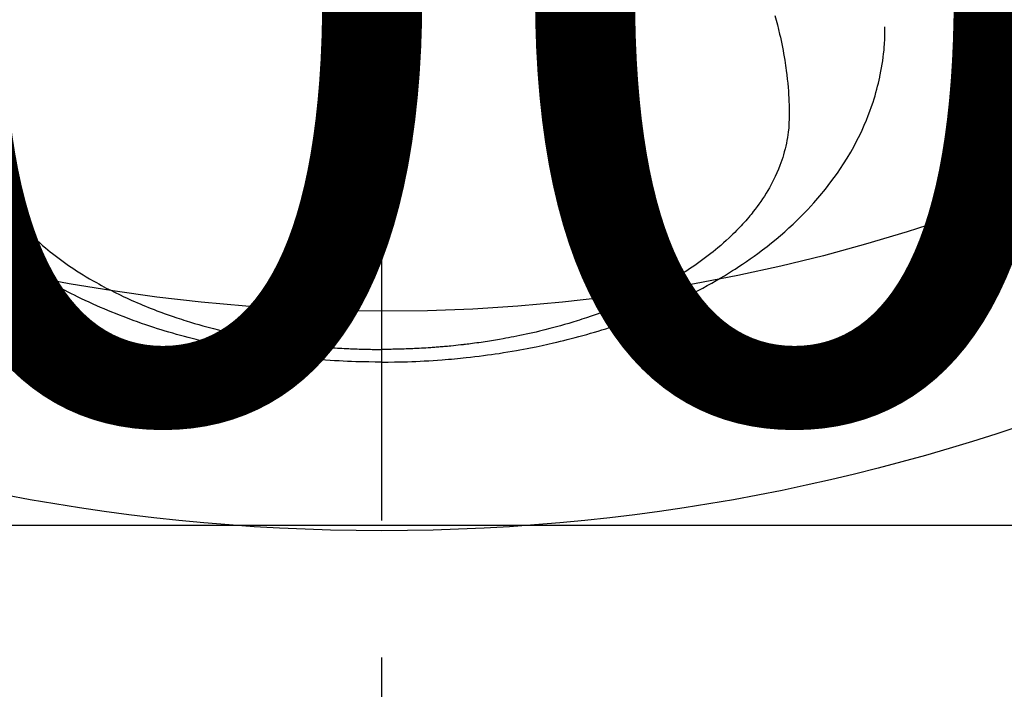
# Model space of a CAD drawing. Extents: x 0 to 26473, y -11045 to -2175.
# Drawn here: x 17325 to 17370, y -4383 to -4352 of the extents above; entities that cross this region are included whole.
import ezdxf

# ---------------------------------------------------------------- set-up
doc = ezdxf.new("R2010")
doc.units = 0
doc.header["$LTSCALE"] = 50
doc.header["$MEASUREMENT"] = 0
doc.linetypes.add('CENTER2', pattern=[1.125, 0.75, -0.125, 0.125, -0.125])
doc.layers.get('0').update_dxf_attribs({"linetype": 'CONTINUOUS'})
doc.layers.get('DEFPOINTS').update_dxf_attribs({"color": 146, "linetype": 'CONTINUOUS'})
doc.layers.add('150-機器', color=8, linetype='CONTINUOUS')
doc.layers.add('160-文字', color=254, linetype='CONTINUOUS')
doc.styles.add('KH001', font='txt')
doc.dimstyles.new('KH1xx015', dxfattribs={"dimscale": 10, "dimtxt": 3.8, "dimasz": 0.8, "dimexe": 0.3, "dimexo": 1.2, "dimgap": 0.5, "dimtad": 3, "dimdec": 1, "dimdsep": 46, "dimlunit": 6, "dimtxsty": 'KH001', "dimblk": 'DOT', "dimcen": 1, "dimdle": 1, "dimclrd": 256, "dimclre": 256, "dimclrt": 256, "dimadec": 0, "dimazin": 0, "dimtfac": 1, "dimtdec": 1, "dimtix": 1, "dimtmove": 2, "dimatfit": 3, "dimldrblk": 'CLOSEDBLANK', "dimfxl": 1, "dimtolj": 1, "dimtzin": 0, "dimlwd": -1, "dimlwe": -1, "dimarcsym": 0})
doc.dimstyles.new('KH1xx030', dxfattribs={"dimscale": 30, "dimtxt": 2, "dimasz": 0.6, "dimexe": 0.3, "dimexo": 1.2, "dimgap": 0.5, "dimtad": 3, "dimdec": 1, "dimdsep": 46, "dimlunit": 6, "dimtxsty": 'KH001', "dimblk": 'DOT', "dimcen": 1, "dimdle": 1, "dimclrd": 256, "dimclre": 256, "dimclrt": 256, "dimadec": 0, "dimazin": 0, "dimtfac": 1, "dimtdec": 1, "dimtix": 1, "dimtmove": 2, "dimatfit": 3, "dimldrblk": 'CLOSEDBLANK', "dimfxl": 1, "dimtolj": 1, "dimtzin": 0, "dimlwd": -1, "dimlwe": -1, "dimarcsym": 0})

# ---------------------------------------------------------------- blocks, each defined once
blk = doc.blocks.new('F402_H')
at = {"layer": '150-機器', "color": 161, "linetype": 'CENTER2'}
blk.add_line((0, 136.026), (0, -355.416), dxfattribs=at)
at = {"layer": '150-機器', "color": 13, "linetype": 'Continuous'}
for points in [[(-16.515, -281.649), (-16.444, -281.727), (-16.378, -281.799), (-16.311, -281.87), (-16.243, -281.94), (-16.175, -282.01), (-16.09, -282.096), (-16.003, -282.181), (-15.916, -282.265), (-15.827, -282.349), (-15.703, -282.464), (-15.576, -282.577), (-15.448, -282.689), (-15.319, -282.799), (-15.211, -282.888), (-15.103, -282.975), (-14.993, -283.062), (-14.883, -283.148), (-14.76, -283.241), (-14.635, -283.333), (-14.51, -283.424), (-14.384, -283.514), (-14.264, -283.597), (-14.143, -283.68), (-14.022, -283.761), (-13.899, -283.841), (-13.827, -283.888), (-13.753, -283.934), (-13.68, -283.981), (-13.606, -284.026), (-13.456, -284.118), (-13.304, -284.209), (-13.151, -284.297), (-12.998, -284.384), (-12.885, -284.447), (-12.772, -284.509), (-12.659, -284.57), (-12.545, -284.631), (-12.347, -284.734), (-12.147, -284.834), (-11.946, -284.933), (-11.744, -285.029), (-11.622, -285.085), (-11.5, -285.141), (-11.377, -285.196), (-11.255, -285.25), (-11.13, -285.304), (-11.004, -285.357), (-10.879, -285.41), (-10.753, -285.462), (-10.625, -285.513), (-10.496, -285.564), (-10.367, -285.615), (-10.238, -285.664), (-10.054, -285.733), (-9.87, -285.801), (-9.685, -285.866), (-9.499, -285.93), (-9.459, -285.944), (-9.418, -285.957), (-9.378, -285.971), (-9.338, -285.984), (-9.229, -286.02), (-9.121, -286.055), (-9.012, -286.09), (-8.904, -286.125), (-8.715, -286.183), (-8.526, -286.24), (-8.337, -286.295), (-8.147, -286.349), (-7.908, -286.415), (-7.669, -286.478), (-7.429, -286.539), (-7.188, -286.599), (-7.037, -286.635), (-6.886, -286.67), (-6.735, -286.704), (-6.584, -286.737), (-6.443, -286.767), (-6.301, -286.797), (-6.16, -286.826), (-6.018, -286.854), (-5.899, -286.877), (-5.78, -286.9), (-5.661, -286.922), (-5.542, -286.944), (-5.362, -286.975), (-5.181, -287.006), (-5.001, -287.035), (-4.821, -287.063), (-4.723, -287.078), (-4.626, -287.093), (-4.529, -287.107), (-4.432, -287.121), (-4.334, -287.135), (-4.237, -287.148), (-4.139, -287.161), (-4.042, -287.174), (-3.968, -287.183), (-3.895, -287.192), (-3.821, -287.201), (-3.747, -287.21), (-3.712, -287.214), (-3.676, -287.218), (-3.64, -287.222), (-3.605, -287.226), (-3.493, -287.239), (-3.38, -287.251), (-3.268, -287.262), (-3.156, -287.274), (-3.082, -287.281), (-3.007, -287.288), (-2.933, -287.295), (-2.859, -287.302), (-2.797, -287.307), (-2.735, -287.312), (-2.673, -287.318), (-2.611, -287.323), (-2.549, -287.328), (-2.487, -287.333), (-2.425, -287.338), (-2.363, -287.343), (-2.301, -287.347), (-2.238, -287.351), (-2.176, -287.356), (-2.114, -287.36), (-2.014, -287.366), (-1.914, -287.372), (-1.815, -287.378), (-1.715, -287.383), (-1.64, -287.387), (-1.565, -287.391), (-1.49, -287.394), (-1.415, -287.397), (-1.34, -287.401), (-1.265, -287.404), (-1.189, -287.407), (-1.114, -287.409), (-1.027, -287.412), (-0.939, -287.415), (-0.852, -287.417), (-0.764, -287.419), (-0.702, -287.421), (-0.639, -287.422), (-0.577, -287.423), (-0.514, -287.424), (-0.439, -287.426), (-0.363, -287.427), (-0.288, -287.428), (-0.213, -287.428), (-0.16, -287.429), (-0.106, -287.429), (-0.053, -287.428), (0, -287.428)], [(17.916, -272.218), (17.974, -272.426), (18.029, -272.635), (18.083, -272.845), (18.133, -273.056), (18.167, -273.204), (18.2, -273.354), (18.231, -273.503), (18.261, -273.653), (18.289, -273.801), (18.317, -273.95), (18.343, -274.099), (18.368, -274.248), (18.386, -274.367), (18.404, -274.485), (18.421, -274.604), (18.436, -274.723), (18.46, -274.914), (18.482, -275.106), (18.501, -275.298), (18.518, -275.49), (18.531, -275.651), (18.541, -275.812), (18.55, -275.974), (18.558, -276.135), (18.564, -276.281), (18.568, -276.427), (18.571, -276.573), (18.571, -276.719), (18.568, -276.921), (18.56, -277.123), (18.546, -277.325), (18.525, -277.527), (18.509, -277.652), (18.49, -277.777), (18.468, -277.901), (18.443, -278.025), (18.414, -278.159), (18.382, -278.292), (18.347, -278.424), (18.31, -278.556), (18.272, -278.68), (18.232, -278.803), (18.189, -278.926), (18.144, -279.048), (18.078, -279.215), (18.008, -279.38), (17.933, -279.544), (17.855, -279.706), (17.793, -279.827), (17.729, -279.947), (17.664, -280.066), (17.596, -280.184), (17.519, -280.312), (17.44, -280.438), (17.358, -280.564), (17.275, -280.687), (17.192, -280.805), (17.108, -280.921), (17.022, -281.036), (16.934, -281.149), (16.883, -281.215), (16.83, -281.28), (16.777, -281.344), (16.724, -281.408), (16.655, -281.489), (16.586, -281.569), (16.515, -281.649), (16.444, -281.727), (16.378, -281.799), (16.311, -281.87), (16.243, -281.94), (16.175, -282.01), (16.09, -282.096), (16.003, -282.181), (15.916, -282.265), (15.827, -282.349), (15.703, -282.464), (15.576, -282.577), (15.448, -282.689), (15.319, -282.799), (15.211, -282.888), (15.103, -282.975), (14.993, -283.062), (14.883, -283.148), (14.76, -283.241), (14.635, -283.333), (14.51, -283.424), (14.384, -283.514), (14.264, -283.597), (14.143, -283.68), (14.022, -283.761), (13.899, -283.841), (13.827, -283.888), (13.753, -283.934), (13.68, -283.981), (13.606, -284.026), (13.456, -284.118), (13.304, -284.209), (13.151, -284.297), (12.998, -284.384), (12.885, -284.447), (12.772, -284.509), (12.659, -284.57), (12.545, -284.631), (12.347, -284.734), (12.147, -284.834), (11.946, -284.933), (11.744, -285.029), (11.622, -285.085), (11.5, -285.141), (11.377, -285.196), (11.255, -285.25), (11.13, -285.304), (11.004, -285.357), (10.879, -285.41), (10.753, -285.462), (10.625, -285.513), (10.496, -285.564), (10.367, -285.615), (10.238, -285.664), (10.054, -285.733), (9.87, -285.801), (9.685, -285.866), (9.499, -285.93), (9.459, -285.944), (9.418, -285.957), (9.378, -285.971), (9.338, -285.984), (9.229, -286.02), (9.121, -286.055), (9.012, -286.09), (8.904, -286.125), (8.715, -286.183), (8.526, -286.24), (8.337, -286.295), (8.147, -286.349), (7.908, -286.415), (7.669, -286.478), (7.429, -286.539), (7.188, -286.599), (7.037, -286.635), (6.886, -286.67), (6.735, -286.704), (6.584, -286.737), (6.443, -286.767), (6.301, -286.797), (6.16, -286.826), (6.018, -286.854), (5.899, -286.877), (5.78, -286.9), (5.661, -286.922), (5.542, -286.944), (5.362, -286.975), (5.181, -287.006), (5.001, -287.035), (4.821, -287.063), (4.723, -287.078), (4.626, -287.093), (4.529, -287.107), (4.432, -287.121), (4.334, -287.135), (4.237, -287.148), (4.139, -287.161), (4.042, -287.174), (3.968, -287.183), (3.895, -287.192), (3.821, -287.201), (3.747, -287.21), (3.712, -287.214), (3.676, -287.218), (3.64, -287.222), (3.605, -287.226), (3.493, -287.239), (3.38, -287.251), (3.268, -287.262), (3.156, -287.274), (3.082, -287.281), (3.007, -287.288), (2.933, -287.295), (2.859, -287.302), (2.797, -287.307), (2.735, -287.312), (2.673, -287.318), (2.611, -287.323), (2.549, -287.328), (2.487, -287.333), (2.425, -287.338), (2.363, -287.343), (2.301, -287.347), (2.238, -287.351), (2.176, -287.356), (2.114, -287.36), (2.014, -287.366), (1.914, -287.372), (1.815, -287.378), (1.715, -287.383), (1.64, -287.387), (1.565, -287.391), (1.49, -287.394), (1.415, -287.397), (1.34, -287.401), (1.265, -287.404), (1.189, -287.407), (1.114, -287.409), (1.027, -287.412), (0.939, -287.415), (0.852, -287.417), (0.764, -287.419), (0.702, -287.421), (0.639, -287.422), (0.577, -287.423), (0.514, -287.424), (0.439, -287.426), (0.363, -287.427), (0.288, -287.428), (0.213, -287.428), (0.16, -287.429), (0.106, -287.429), (0.053, -287.428), (0, -287.428)], [(0, -288.007), (-0.294, -288.004), (-0.589, -288.001), (-0.883, -287.995), (-1.178, -287.988), (-1.369, -287.981), (-1.561, -287.974), (-1.752, -287.965), (-1.943, -287.955), (-2.146, -287.943), (-2.349, -287.931), (-2.552, -287.917), (-2.754, -287.902), (-2.897, -287.891), (-3.04, -287.879), (-3.182, -287.867), (-3.325, -287.854), (-3.455, -287.842), (-3.586, -287.829), (-3.716, -287.815), (-3.846, -287.801), (-4.047, -287.779), (-4.247, -287.756), (-4.447, -287.731), (-4.647, -287.706), (-4.823, -287.682), (-4.999, -287.658), (-5.174, -287.633), (-5.349, -287.607), (-5.547, -287.576), (-5.745, -287.545), (-5.942, -287.511), (-6.139, -287.477), (-6.301, -287.448), (-6.462, -287.418), (-6.623, -287.388), (-6.784, -287.357), (-7.046, -287.304), (-7.308, -287.249), (-7.569, -287.192), (-7.83, -287.133), (-7.987, -287.096), (-8.144, -287.059), (-8.301, -287.021), (-8.458, -286.982), (-8.636, -286.936), (-8.813, -286.889), (-8.99, -286.842), (-9.167, -286.793), (-9.343, -286.744), (-9.517, -286.693), (-9.692, -286.642), (-9.866, -286.59), (-10.039, -286.537), (-10.211, -286.483), (-10.383, -286.427), (-10.555, -286.371), (-10.746, -286.307), (-10.936, -286.242), (-11.126, -286.175), (-11.316, -286.107), (-11.43, -286.065), (-11.545, -286.022), (-11.659, -285.979), (-11.773, -285.935), (-11.948, -285.867), (-12.122, -285.798), (-12.295, -285.728), (-12.469, -285.657), (-12.639, -285.585), (-12.81, -285.512), (-12.98, -285.438), (-13.149, -285.363), (-13.326, -285.282), (-13.502, -285.2), (-13.677, -285.117), (-13.852, -285.032), (-13.996, -284.961), (-14.139, -284.889), (-14.282, -284.815), (-14.424, -284.741), (-14.63, -284.633), (-14.834, -284.522), (-15.037, -284.409), (-15.239, -284.294), (-15.428, -284.183), (-15.617, -284.07), (-15.803, -283.955), (-15.989, -283.839), (-16.102, -283.767), (-16.215, -283.694), (-16.327, -283.62), (-16.439, -283.546), (-16.617, -283.425)], [(0, -288.007), (0.294, -288.004), (0.589, -288.001), (0.883, -287.995), (1.178, -287.988), (1.369, -287.981), (1.561, -287.974), (1.752, -287.965), (1.943, -287.955), (2.146, -287.943), (2.349, -287.931), (2.552, -287.917), (2.754, -287.902), (2.897, -287.891), (3.04, -287.879), (3.182, -287.867), (3.325, -287.854), (3.455, -287.842), (3.586, -287.829), (3.716, -287.815), (3.846, -287.801), (4.047, -287.779), (4.247, -287.756), (4.447, -287.731), (4.647, -287.706), (4.823, -287.682), (4.999, -287.658), (5.174, -287.633), (5.349, -287.607), (5.547, -287.576), (5.745, -287.545), (5.942, -287.511), (6.139, -287.477), (6.301, -287.448), (6.462, -287.418), (6.623, -287.388), (6.784, -287.357), (7.046, -287.304), (7.308, -287.249), (7.569, -287.192), (7.83, -287.133), (7.987, -287.096), (8.144, -287.059), (8.301, -287.021), (8.458, -286.982), (8.636, -286.936), (8.813, -286.889), (8.99, -286.842), (9.167, -286.793), (9.343, -286.744), (9.517, -286.693), (9.692, -286.642), (9.866, -286.59), (10.039, -286.537), (10.211, -286.483), (10.383, -286.427), (10.555, -286.371), (10.746, -286.307), (10.936, -286.242), (11.126, -286.175), (11.316, -286.107), (11.43, -286.065), (11.545, -286.022), (11.659, -285.979), (11.773, -285.935), (11.948, -285.867), (12.122, -285.798), (12.295, -285.728), (12.469, -285.657), (12.639, -285.585), (12.81, -285.512), (12.98, -285.438), (13.149, -285.363), (13.326, -285.282), (13.502, -285.2), (13.677, -285.117), (13.852, -285.032), (13.996, -284.961), (14.139, -284.889), (14.282, -284.815), (14.424, -284.741), (14.63, -284.633), (14.834, -284.522), (15.037, -284.409), (15.239, -284.294), (15.428, -284.183), (15.617, -284.07), (15.803, -283.955), (15.989, -283.839), (16.102, -283.767), (16.215, -283.694), (16.327, -283.62), (16.439, -283.546), (16.617, -283.425), (16.793, -283.302), (16.968, -283.177), (17.141, -283.05), (17.351, -282.892), (17.56, -282.732), (17.765, -282.568), (17.969, -282.402), (18.167, -282.235), (18.363, -282.065), (18.556, -281.892), (18.746, -281.716), (18.917, -281.552), (19.086, -281.386), (19.252, -281.217), (19.415, -281.046), (19.692, -280.745), (19.96, -280.436), (20.22, -280.121), (20.47, -279.798), (20.619, -279.596), (20.764, -279.392), (20.905, -279.185), (21.043, -278.975), (21.21, -278.707), (21.372, -278.435), (21.526, -278.159), (21.673, -277.88), (21.784, -277.658), (21.889, -277.433), (21.991, -277.207), (22.087, -276.978), (22.168, -276.775), (22.246, -276.57), (22.319, -276.365), (22.389, -276.157), (22.435, -276.013), (22.48, -275.867), (22.522, -275.721), (22.562, -275.575), (22.598, -275.437), (22.632, -275.298), (22.664, -275.16), (22.694, -275.02), (22.7, -274.993), (22.706, -274.965), (22.712, -274.937), (22.717, -274.91), (22.748, -274.751), (22.777, -274.592), (22.804, -274.433), (22.829, -274.273), (22.851, -274.114), (22.871, -273.954), (22.889, -273.793), (22.903, -273.633), (22.91, -273.538), (22.916, -273.444), (22.921, -273.349), (22.925, -273.254), (22.928, -273.169), (22.929, -273.083), (22.931, -272.998), (22.931, -272.913), (22.931, -272.866), (22.93, -272.818), (22.929, -272.771), (22.929, -272.723)]]:
    blk.add_lwpolyline(points, dxfattribs=at)
blk = doc.blocks.new('_Dot')
at = {"color": 0, "linetype": 'ByBlock', "lineweight": -2}
blk.add_line((-0.5, 0), (-1, 0), dxfattribs=at)
at = {"color": 0, "linetype": 'ByBlock', "const_width": 0.5}
blk.add_lwpolyline([(-0.25, 0, 1), (0.25, 0, 1)], format="xyb", close=True, dxfattribs=at)
blk = doc.blocks.new('*D114')
at = {"layer": 'DEFPOINTS', "transparency": 16777216}
for p, q in [((16851.727, -4638.058), (16851.727, -4372.297)), ((17751.727, -4638.058), (17751.727, -4372.297)), ((16859.727, -4375.297), (17743.727, -4375.297))]:
    blk.add_line(p, q, dxfattribs=at)
at = {"layer": 'DEFPOINTS', "color": 0, "transparency": 16777216}
for p in [(17751.727, -4375.297), (16851.727, -4650.058), (17751.727, -4650.058)]:
    blk.add_point(p, dxfattribs=at)
at = {"layer": 'DEFPOINTS', "transparency": 16777216, "xscale": 8, "yscale": 8, "zscale": 8, "rotation": 180}
blk.add_blockref('_Dot', (16851.727, -4375.297), dxfattribs=at)
at = {"layer": 'DEFPOINTS', "transparency": 16777216, "xscale": 8, "yscale": 8, "zscale": 8}
blk.add_blockref('_Dot', (17751.727, -4375.297), dxfattribs=at)
at = {"layer": 'DEFPOINTS', "transparency": 16777216, "insert": (17331.727, -4351.297), "char_height": 38, "attachment_point": 5, "style": 'KH001'}
blk.add_mtext('\\A1;900', dxfattribs=at)
blk = doc.blocks.new('_ClosedBlank')
at = {"color": 0, "linetype": 'ByBlock', "lineweight": -2}
for p, q in [((-1, 0.1667), (0, 0)), ((-1, 0.1667), (-1, -0.1667)), ((0, 0), (-1, -0.1667))]:
    blk.add_line(p, q, dxfattribs=at)

msp = doc.modelspace()

# ---------------------------------------------------------------- linework, layer by layer
at = {"layer": '150-機器', "color": 13}
for radius in [90.5, 80.5]:
    msp.add_circle((17341.727, -4285.058), radius, dxfattribs=at)

# ---------------------------------------------------------------- block references
at = {"layer": '150-機器'}
msp.add_blockref('F402_H', (17341.719, -4079.866), dxfattribs=at)

# ---------------------------------------------------------------- dimensions: what is measured, and where the dimension line sits
at = {"layer": 'DEFPOINTS'}
dim = msp.add_linear_dim(base=(17751.727, -4375.297), p1=(16851.727, -4650.058), p2=(17751.727, -4650.058), dimstyle='KH1xx015', dxfattribs=at)
dim.commit()
dim.dimension.update_dxf_attribs({"geometry": '*D114', "text_midpoint": (17331.727, -4351.297), "dimtype": 128})

# ---------------------------------------------------------------- leaders
at = {"layer": '160-文字', "annotation_type": 0, "has_hookline": 1, "hookline_direction": 0}
for points, text_width in [([(16511.622, -4052.436), (16884.979, -5929.532), (16902.979, -5929.532)], 1240.203), ([(16789.951, -4056.92), (17086.191, -5679.625), (17104.191, -5679.625)], 1630.051), ([(17221.727, -4072.677), (18234.058, -5448.294), (18252.058, -5448.294)], 1398.579)]:
    msp.add_leader(points, dimstyle='KH1xx030', override={"dimgap": 0.5, "dimtad": 1}, dxfattribs=dict(at, text_width=text_width))

doc.saveas('drawing.dxf')
